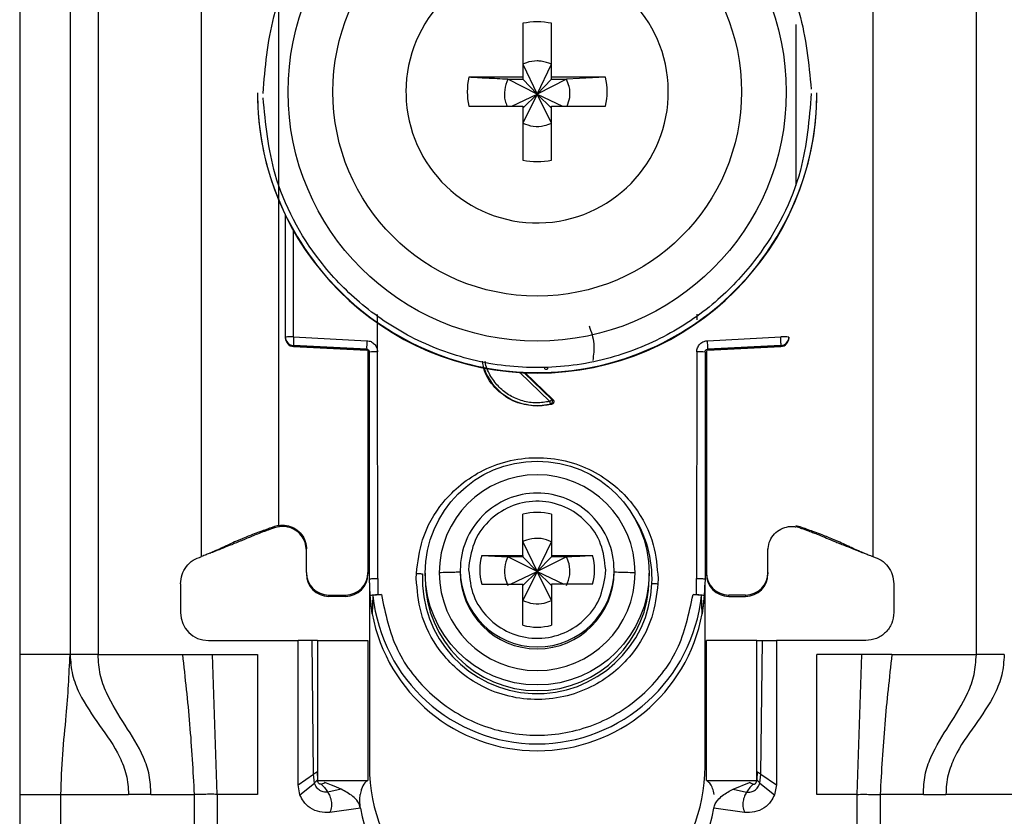
# Model space of a CAD drawing. Units: millimetres. Extents: x 277 to 4839, y 153 to 3196.
# Drawn here: x 4276 to 4311, y 1530 to 1558 of the extents above; entities that cross this region are included whole.
import ezdxf

# ---------------------------------------------------------------- set-up
doc = ezdxf.new("R2010")
doc.units = ezdxf.units.MM

msp = doc.modelspace()

# ---------------------------------------------------------------- linework, layer by layer
at = {"color": 7, "linetype": 'Continuous', "lineweight": 25}
for p, q in [((4276.282, 1578.055), (4276.282, 1535.555)), ((4278.082, 1578.055), (4278.082, 1535.555)), ((4279.082, 1578.055), (4279.082, 1535.555)), ((4310.482, 1535.555), (4310.482, 1578.055)), ((4282.782, 1539.055), (4282.782, 1572.567)), ((4285.532, 1572.669), (4285.532, 1540.18)), ((4306.782, 1572.567), (4306.782, 1539.055)), ((4294.267, 1558.112), (4294.267, 1556.182)), ((4295.297, 1556.182), (4295.297, 1558.112)), ((4294.267, 1556.647), (4294.782, 1555.58)), ((4294.782, 1555.58), (4295.297, 1556.647)), ((4294.267, 1556.182), (4292.336, 1556.182)), ((4293.731, 1556.111), (4294.267, 1556.111)), ((4294.782, 1555.58), (4293.731, 1556.111)), ((4294.267, 1556.182), (4294.267, 1556.111)), ((4294.267, 1556.111), (4294.782, 1555.58)), ((4295.832, 1556.111), (4294.782, 1555.58)), ((4294.782, 1555.58), (4295.297, 1556.111)), ((4297.228, 1556.182), (4295.297, 1556.182)), ((4295.297, 1556.111), (4295.297, 1556.182)), ((4295.297, 1556.111), (4295.832, 1556.111)), ((4297.228, 1556.182), (4295.832, 1556.111)), ((4284.782, 1555.629), (4284.782, 1555.609)), ((4290.092, 1555.667), (4290.093, 1555.572)), ((4293.88, 1555.152), (4294.782, 1555.58)), ((4294.782, 1555.58), (4294.267, 1554.546)), ((4294.267, 1555.082), (4294.782, 1555.58)), ((4295.297, 1554.546), (4294.782, 1555.58)), ((4295.297, 1555.082), (4294.782, 1555.58)), ((4294.782, 1555.58), (4295.684, 1555.152)), ((4304.782, 1555.609), (4304.782, 1555.629)), ((4292.336, 1555.152), (4294.267, 1555.152)), ((4294.267, 1555.152), (4294.267, 1553.222)), ((4295.297, 1553.222), (4295.297, 1555.152)), ((4295.297, 1555.152), (4297.228, 1555.152)), ((4285.782, 1546.899), (4285.782, 1551.252)), ((4289.077, 1546.372), (4289.078, 1547.708)), ((4300.486, 1547.713), (4300.486, 1547.517)), ((4285.782, 1546.864), (4285.782, 1546.899)), ((4285.782, 1546.854), (4285.782, 1546.864)), ((4285.782, 1546.854), (4285.782, 1546.854)), ((4286.074, 1546.907), (4288.695, 1546.771)), ((4300.869, 1546.771), (4303.49, 1546.907)), ((4303.782, 1546.899), (4303.782, 1546.864)), ((4303.782, 1546.864), (4303.782, 1546.854)), ((4303.782, 1546.854), (4303.782, 1546.854)), ((4288.687, 1546.464), (4286.066, 1546.599)), ((4286.066, 1546.565), (4286.066, 1546.599)), ((4288.687, 1546.426), (4286.066, 1546.565)), ((4286.066, 1546.565), (4286.066, 1546.564)), ((4286.066, 1546.564), (4288.692, 1546.426)), ((4288.687, 1546.426), (4288.687, 1546.464)), ((4288.732, 1546.413), (4288.732, 1538.481)), ((4288.782, 1538.262), (4288.782, 1546.364)), ((4289.082, 1538.27), (4289.077, 1546.372)), ((4300.487, 1546.372), (4300.482, 1538.27)), ((4300.782, 1546.364), (4300.782, 1538.262)), ((4300.832, 1546.413), (4300.832, 1538.481)), ((4300.872, 1546.426), (4303.498, 1546.564)), ((4303.498, 1546.599), (4300.877, 1546.464)), ((4303.498, 1546.565), (4300.877, 1546.426)), ((4300.877, 1546.464), (4300.877, 1546.426)), ((4303.498, 1546.599), (4303.498, 1546.565)), ((4303.498, 1546.564), (4303.498, 1546.565)), ((4294.352, 1545.622), (4295.346, 1544.666)), ((4295.346, 1544.666), (4295.305, 1544.674)), ((4295.303, 1544.5), (4294.782, 1544.432)), ((4294.782, 1544.45), (4294.782, 1544.432)), ((4295.26, 1544.507), (4295.303, 1544.5)), ((4294.267, 1539.099), (4294.267, 1540.567)), ((4295.297, 1540.567), (4295.297, 1539.099)), ((4285.532, 1540.167), (4285.391, 1540.129)), ((4285.396, 1540.086), (4285.391, 1540.129)), ((4285.532, 1540.121), (4285.396, 1540.086)), ((4285.532, 1540.167), (4285.532, 1540.18)), ((4304.032, 1540.167), (4304.173, 1540.129)), ((4304.167, 1540.086), (4304.032, 1540.121)), ((4304.167, 1540.086), (4304.173, 1540.129)), ((4286.532, 1538.481), (4286.532, 1539.331)), ((4294.267, 1539.587), (4294.782, 1538.521)), ((4294.782, 1538.521), (4295.297, 1539.587)), ((4303.032, 1538.481), (4303.032, 1539.331)), ((4283.09, 1539.182), (4283.115, 1539.185)), ((4292.798, 1539.099), (4294.267, 1539.099)), ((4292.798, 1539.099), (4293.731, 1539.052)), ((4294.267, 1539.052), (4293.731, 1539.052)), ((4294.782, 1538.521), (4293.731, 1539.052)), ((4294.267, 1539.099), (4294.267, 1539.052)), ((4294.267, 1539.052), (4294.782, 1538.521)), ((4295.832, 1539.052), (4294.782, 1538.521)), ((4295.297, 1539.052), (4294.782, 1538.521)), ((4295.297, 1539.099), (4296.766, 1539.099)), ((4295.297, 1539.099), (4295.297, 1539.052)), ((4295.832, 1539.052), (4295.297, 1539.052)), ((4306.449, 1539.185), (4306.474, 1539.182)), ((4292.336, 1538.721), (4292.332, 1538.584)), ((4286.532, 1538.481), (4286.532, 1538.434)), ((4288.732, 1538.481), (4288.732, 1538.434)), ((4288.812, 1537.661), (4288.782, 1538.262)), ((4288.782, 1538.113), (4288.782, 1538.262)), ((4289.082, 1538.27), (4289.091, 1537.695)), ((4290.46, 1538.27), (4290.463, 1538.454)), ((4290.782, 1538.466), (4290.782, 1538.264)), ((4292.032, 1538.576), (4292.032, 1538.508)), ((4293.829, 1538.069), (4294.782, 1538.521)), ((4294.782, 1538.521), (4294.267, 1537.487)), ((4294.782, 1538.521), (4294.267, 1538.022)), ((4295.297, 1537.487), (4294.782, 1538.521)), ((4294.782, 1538.521), (4295.734, 1538.069)), ((4294.782, 1538.521), (4295.297, 1538.022)), ((4297.228, 1538.447), (4297.232, 1538.584)), ((4297.532, 1538.508), (4297.532, 1538.576)), ((4298.782, 1538.264), (4298.782, 1538.466)), ((4299.104, 1538.27), (4299.1, 1538.085)), ((4300.473, 1537.695), (4300.482, 1538.27)), ((4300.782, 1538.262), (4300.752, 1537.661)), ((4300.832, 1538.481), (4300.832, 1538.434)), ((4303.032, 1538.481), (4303.032, 1538.434)), ((4282.032, 1538.086), (4282.032, 1537.055)), ((4288.782, 1538.113), (4288.782, 1531.555)), ((4292.798, 1538.069), (4294.267, 1538.069)), ((4294.267, 1536.6), (4294.267, 1538.069)), ((4295.297, 1538.069), (4295.297, 1536.6)), ((4296.766, 1538.069), (4295.297, 1538.069)), ((4300.782, 1531.555), (4300.782, 1538.087)), ((4307.532, 1538.086), (4307.532, 1537.055)), ((4287.332, 1537.681), (4287.932, 1537.681)), ((4287.332, 1537.634), (4287.332, 1537.681)), ((4287.932, 1537.634), (4287.332, 1537.634)), ((4287.932, 1537.681), (4287.932, 1537.634)), ((4288.884, 1537.013), (4288.812, 1537.661)), ((4288.912, 1537.661), (4288.884, 1537.013)), ((4289.091, 1537.695), (4289.211, 1537.695)), ((4300.353, 1537.695), (4300.473, 1537.695)), ((4300.68, 1537.013), (4300.652, 1537.661)), ((4300.752, 1537.661), (4300.68, 1537.013)), ((4302.232, 1537.681), (4301.632, 1537.681)), ((4301.632, 1537.634), (4301.632, 1537.681)), ((4301.632, 1537.634), (4302.232, 1537.634)), ((4302.232, 1537.681), (4302.232, 1537.634)), ((4283.032, 1536.055), (4286.232, 1536.055)), ((4286.232, 1530.905), (4286.232, 1536.055)), ((4286.732, 1536.055), (4286.232, 1536.055)), ((4286.784, 1531.278), (4286.732, 1536.055)), ((4286.932, 1536.055), (4286.932, 1531.055)), ((4286.932, 1536.055), (4288.732, 1536.055)), ((4288.732, 1536.055), (4288.732, 1531.055)), ((4300.832, 1531.055), (4300.832, 1536.055)), ((4302.632, 1536.055), (4300.832, 1536.055)), ((4302.632, 1531.055), (4302.632, 1536.055)), ((4302.78, 1531.278), (4302.832, 1536.055)), ((4302.832, 1536.055), (4303.332, 1536.055)), ((4303.332, 1536.055), (4303.332, 1530.905)), ((4306.532, 1536.055), (4303.332, 1536.055)), ((4278.082, 1535.555), (4276.282, 1535.555)), ((4279.082, 1535.555), (4282.098, 1535.555)), ((4282.098, 1535.555), (4283.171, 1535.555)), ((4283.341, 1530.555), (4283.171, 1535.555)), ((4283.171, 1535.555), (4284.782, 1535.555)), ((4284.782, 1535.555), (4284.782, 1530.555)), ((4306.392, 1535.555), (4304.782, 1535.555)), ((4304.782, 1530.555), (4304.782, 1535.555)), ((4306.223, 1530.555), (4306.392, 1535.555)), ((4307.465, 1535.555), (4306.392, 1535.555)), ((4307.465, 1535.555), (4310.482, 1535.555)), ((4286.232, 1530.905), (4286.784, 1531.278)), ((4286.818, 1530.964), (4286.784, 1531.278)), ((4286.916, 1531.364), (4286.923, 1531.075)), ((4302.648, 1531.364), (4302.64, 1531.075)), ((4302.746, 1530.964), (4302.78, 1531.278)), ((4302.78, 1531.278), (4303.332, 1530.905)), ((4286.302, 1530.537), (4286.232, 1530.905)), ((4286.302, 1530.537), (4286.818, 1530.964)), ((4286.923, 1531.075), (4286.927, 1531.067)), ((4286.932, 1531.055), (4288.732, 1531.055)), ((4287.192, 1530.978), (4287.179, 1530.982)), ((4300.832, 1531.055), (4302.632, 1531.055)), ((4301.783, 1530.741), (4302.372, 1530.978)), ((4302.372, 1530.978), (4302.384, 1530.982)), ((4302.746, 1530.964), (4303.262, 1530.537)), ((4303.332, 1530.905), (4303.262, 1530.537)), ((4276.282, 1530.555), (4277.756, 1530.555)), ((4276.282, 1530.555), (4276.282, 1506.555)), ((4277.756, 1530.555), (4280.168, 1530.555)), ((4277.756, 1506.555), (4277.756, 1530.555)), ((4280.974, 1530.555), (4280.168, 1530.555)), ((4280.974, 1530.555), (4282.522, 1530.555)), ((4282.522, 1530.555), (4282.522, 1504.555)), ((4283.341, 1530.555), (4283.341, 1504.555)), ((4284.782, 1530.555), (4283.341, 1530.555)), ((4287.78, 1530.741), (4287.294, 1530.64)), ((4301.783, 1530.741), (4302.27, 1530.64)), ((4306.223, 1530.555), (4304.782, 1530.555)), ((4306.223, 1504.555), (4306.223, 1530.555)), ((4307.042, 1530.555), (4307.042, 1504.555)), ((4308.59, 1530.555), (4307.042, 1530.555)), ((4308.59, 1530.555), (4309.396, 1530.555)), ((4311.807, 1530.555), (4309.396, 1530.555)), ((4288.466, 1530.068), (4287.371, 1529.914)), ((4302.193, 1529.914), (4301.098, 1530.068))]:
    msp.add_line(p, q, dxfattribs=at)
at = {"color": 8, "linetype": 'Continuous', "lineweight": 25}
for p, q in [((4304.032, 1558.071), (4304.032, 1552.318)), ((4286.074, 1546.907), (4286.074, 1550.694)), ((4295.237, 1544.601), (4294.165, 1545.632)), ((4295.305, 1544.674), (4294.318, 1545.624))]:
    msp.add_line(p, q, dxfattribs=at)
at = {"color": 7, "linetype": 'Continuous', "lineweight": 25}
for centre, radius in [((4294.782, 1555.658), 8.904), ((4294.782, 1555.666), 7.304), ((4294.782, 1538.467), 4)]:
    msp.add_circle(centre, radius, dxfattribs=at)
for centre, radius, start, end in [((4294.781, 1555.667), 4.689, 181.1545, 180.0002), ((4294.782, 1555.665), 2.5, 78.1135, 101.8865), ((4294.78, 1555.667), 2.498, 168.1054, 191.8946), ((4294.784, 1555.667), 2.498, 348.1054, 11.8946), ((4294.78, 1555.63), 9.998, 180.0085, 270.0112), ((4294.782, 1555.612), 10, 180.0151, 359.9849), ((4294.784, 1555.631), 9.998, 269.9897, 359.9907), ((4294.782, 1555.669), 2.5, 258.1135, 281.8865), ((4286.002, 1544.136), 2.771, 88.5169, 94.5616), ((4286.082, 1546.899), 0.3, 180.0091, 267.0105), ((4286.082, 1546.864), 0.3, 180, 266.9749), ((4286.082, 1546.864), 0.3, 180.0091, 267.0105), ((4289.061, 1546.677), 2.996, 175.5959, 181.4787), ((4291.682, 1546.541), 2.996, 175.5959, 181.4787), ((4297.882, 1546.541), 2.996, 358.5213, 4.4041), ((4303.561, 1544.136), 2.771, 85.4384, 91.4831), ((4303.482, 1546.899), 0.3, 272.9895, 359.9909), ((4303.482, 1546.864), 0.3, 273.0251, 0), ((4303.482, 1546.864), 0.3, 272.9895, 359.9909), ((4288.682, 1546.326), 0.1, 0.0091, 87.0105), ((4289.004, 1543.564), 2.809, 88.5124, 94.536), ((4300.56, 1543.564), 2.809, 85.464, 91.4876), ((4294.782, 1546.464), 2.015, 199.4099, 270.0059), ((4294.782, 1546.465), 2.015, 269.9999, 283.7243), ((4294.782, 1538.478), 3.5, 0.0149, 179.9755), ((4294.781, 1538.575), 2.749, 89.9893, 179.9911), ((4294.782, 1538.576), 2.749, 0.0073, 90.0124), ((4294.782, 1538.582), 2.05, 75.4533, 104.5467), ((4294.78, 1538.584), 2.048, 165.4435, 194.5565), ((4294.783, 1538.584), 2.048, 345.4435, 14.5565), ((4287.332, 1538.481), 0.8, 180.0098, 270.0098), ((4287.332, 1538.434), 0.8, 180.0098, 270.0098), ((4287.932, 1538.481), 0.8, 269.9902, 359.9902), ((4287.932, 1538.434), 0.8, 269.9902, 359.9902), ((4294.782, 1538.268), 4.108, 177.5695, 357.5411), ((4294.782, 1538.265), 4, 180.0145, 359.9855), ((4294.782, 1538.48), 3.5, 180.0149, 359.9755), ((4294.782, 1538.509), 2.75, 180.0061, 359.9745), ((4301.632, 1538.481), 0.8, 180.0098, 270.0098), ((4301.632, 1538.434), 0.8, 180.0098, 270.0098), ((4302.232, 1538.481), 0.8, 269.9902, 359.9902), ((4302.232, 1538.434), 0.8, 269.9902, 359.9902), ((4294.778, 1538.113), 5.996, 180, 190.5676), ((4294.786, 1538.113), 5.996, 349.4324, 360), ((4294.782, 1538.264), 5.901, 185.8609, 354.1391), ((4283.032, 1537.055), 1, 180, 270), ((4294.782, 1538.115), 6, 190.5796, 349.4204), ((4294.782, 1538.585), 2.05, 255.4533, 284.5467), ((4294.782, 1531.555), 6, 180, 224.2444), ((4294.782, 1531.555), 6, 315.7556, 0), ((4291.932, 1530.555), 3.5, 187.9893, 270), ((4297.632, 1530.555), 3.5, 270, 352.0107)]:
    msp.add_arc(centre, radius, start, end, dxfattribs=at)
at = {"color": 8, "linetype": 'Continuous', "lineweight": 25}
for centre, radius, start, end in [((4288.733, 1543.068), 0.4, 269.7599, 276.9399), ((4300.856, 1543.857), 1.189, 266.9925, 268.8243), ((4288.632, 1542.21), 0.15, 0.0027, 48.2016), ((4300.932, 1542.209), 0.15, 131.7999, 157.1971), ((4294.784, 1538.267), 4.105, 357.555, 33.9812), ((4294.782, 1538.577), 2.75, 180.0143, 359.9857)]:
    msp.add_arc(centre, radius, start, end, dxfattribs=at)
at = {"color": 7, "linetype": 'Continuous', "lineweight": 25}
for points, knots in [([(4284.982, 1555.604), (4285.059, 1556.529), (4285.233, 1558.622), (4286.552, 1561.157), (4288.308, 1563.063), (4290.131, 1564.328), (4292.313, 1565.185), (4294.706, 1565.5), (4297.103, 1565.222), (4299.298, 1564.399), (4301.14, 1563.162), (4302.925, 1561.283), (4304.284, 1558.768), (4304.49, 1556.679), (4304.581, 1555.755)], [0, 0, 0, 0, 0.0906601, 0.2050734, 0.2719075, 0.344321, 0.4209983, 0.5, 0.5790016, 0.6556789, 0.7280925, 0.7949266, 0.9093399, 1, 1, 1, 1]), ([(4295.297, 1556.647), (4295.173, 1556.694), (4295.006, 1556.757), (4294.697, 1556.773), (4294.471, 1556.738), (4294.309, 1556.666), (4294.267, 1556.647)], [0, 0, 0, 0, 0.369703, 0.5, 0.869703, 1, 1, 1, 1]), ([(4293.731, 1556.111), (4293.477, 1556.124), (4293.003, 1556.147), (4292.547, 1556.171), (4292.336, 1556.182)], [0, 0, 0, 0, 0.5351873, 1, 1, 1, 1]), ([(4293.731, 1556.111), (4293.686, 1555.988), (4293.594, 1555.741), (4293.609, 1555.399), (4293.682, 1555.215), (4293.707, 1555.152)], [0, 0, 0, 0, 0.397825, 0.795307, 1, 1, 1, 1]), ([(4295.853, 1555.152), (4295.89, 1555.253), (4295.972, 1555.477), (4295.95, 1555.819), (4295.867, 1556.026), (4295.832, 1556.111)], [0, 0, 0, 0, 0.323063, 0.720063, 1, 1, 1, 1]), ([(4304.582, 1555.604), (4304.505, 1554.679), (4304.331, 1552.586), (4303.011, 1550.051), (4301.255, 1548.145), (4299.432, 1546.88), (4297.251, 1546.023), (4294.858, 1545.708), (4292.46, 1545.986), (4290.266, 1546.81), (4288.424, 1548.047), (4286.639, 1549.925), (4285.28, 1552.44), (4285.074, 1554.53), (4284.983, 1555.453)], [0, 0, 0, 0, 0.0906601, 0.2050734, 0.2719075, 0.344321, 0.4209983, 0.5, 0.5790016, 0.6556789, 0.7280925, 0.7949266, 0.9093399, 1, 1, 1, 1]), ([(4294.267, 1554.546), (4294.39, 1554.5), (4294.638, 1554.409), (4295.004, 1554.428), (4295.211, 1554.512), (4295.297, 1554.546)], [0, 0, 0, 0, 0.369868, 0.739418, 1, 1, 1, 1]), ([(4296.639, 1547.3), (4296.713, 1547.09), (4296.857, 1546.686), (4296.797, 1546.262), (4296.768, 1546.06)], [0, 0, 0, 0, 0.521397, 1, 1, 1, 1]), ([(4288.695, 1546.771), (4288.745, 1546.763), (4288.846, 1546.748), (4288.97, 1546.653), (4289.057, 1546.524), (4289.07, 1546.423), (4289.077, 1546.372)], [0, 0, 0, 0, 0.248931, 0.499647, 0.749369, 1, 1, 1, 1]), ([(4300.487, 1546.372), (4300.488, 1546.397), (4300.491, 1546.448), (4300.525, 1546.544), (4300.581, 1546.636), (4300.666, 1546.708), (4300.757, 1546.755), (4300.828, 1546.765), (4300.869, 1546.771)], [0, 0, 0, 0, 0.125369, 0.251004, 0.500084, 0.64846, 0.797983, 1, 1, 1, 1]), ([(4288.687, 1546.464), (4288.695, 1546.463), (4288.71, 1546.461), (4288.73, 1546.452), (4288.747, 1546.441), (4288.765, 1546.422), (4288.779, 1546.397), (4288.781, 1546.374), (4288.782, 1546.364)], [0, 0, 0, 0, 0.152853, 0.297782, 0.434793, 0.563895, 0.797501, 1, 1, 1, 1]), ([(4300.782, 1546.364), (4300.783, 1546.374), (4300.785, 1546.397), (4300.799, 1546.422), (4300.816, 1546.441), (4300.834, 1546.452), (4300.854, 1546.461), (4300.869, 1546.463), (4300.877, 1546.464)], [0, 0, 0, 0, 0.202503, 0.43611, 0.565212, 0.702222, 0.847149, 1, 1, 1, 1]), ([(4294.782, 1544.432), (4294.515, 1544.463), (4293.98, 1544.523), (4293.316, 1544.997), (4292.904, 1545.538), (4292.848, 1545.923), (4292.831, 1546.043)], [0, 0, 0, 0, 0.289357, 0.578714, 0.86807, 1, 1, 1, 1]), ([(4295.083, 1545.737), (4295.074, 1545.747), (4295.061, 1545.762), (4295.054, 1545.788), (4295.053, 1545.801), (4295.052, 1545.808)], [0, 0, 0, 0, 0.500694, 0.745457, 1, 1, 1, 1]), ([(4295.26, 1544.507), (4295.259, 1544.51), (4295.258, 1544.516), (4295.252, 1544.538), (4295.245, 1544.567), (4295.239, 1544.59), (4295.237, 1544.601)], [0, 0, 0, 0, 0.242227, 0.5, 0.757773, 1, 1, 1, 1]), ([(4295.26, 1544.507), (4295.266, 1544.51), (4295.28, 1544.515), (4295.299, 1544.529), (4295.316, 1544.549), (4295.327, 1544.574), (4295.332, 1544.602), (4295.329, 1544.63), (4295.32, 1544.655), (4295.31, 1544.668), (4295.305, 1544.674)], [0, 0, 0, 0, 0.102574, 0.217846, 0.344435, 0.479175, 0.617291, 0.75325, 0.882008, 1, 1, 1, 1]), ([(4295.346, 1544.666), (4295.352, 1544.659), (4295.365, 1544.645), (4295.375, 1544.619), (4295.378, 1544.594), (4295.375, 1544.57), (4295.367, 1544.548), (4295.352, 1544.527), (4295.33, 1544.51), (4295.312, 1544.503), (4295.303, 1544.5)], [0, 0, 0, 0, 0.136473, 0.27347, 0.385792, 0.499919, 0.609964, 0.726027, 0.86163, 1, 1, 1, 1]), ([(4290.463, 1538.454), (4290.515, 1538.859), (4290.63, 1539.774), (4291.254, 1540.861), (4292.053, 1541.664), (4292.868, 1542.186), (4293.83, 1542.527), (4294.875, 1542.632), (4295.915, 1542.483), (4296.861, 1542.101), (4297.653, 1541.545), (4298.417, 1540.708), (4298.994, 1539.596), (4299.07, 1538.677), (4299.104, 1538.27)], [0, 0, 0, 0, 0.091263, 0.20597, 0.272763, 0.344995, 0.421371, 0.500001, 0.57863, 0.655006, 0.727238, 0.794031, 0.908738, 1, 1, 1, 1]), ([(4288.782, 1542.165), (4288.78, 1542.182), (4288.777, 1542.215), (4288.757, 1542.254), (4288.738, 1542.269), (4288.732, 1542.274)], [0, 0, 0, 0, 0.407068, 0.814132, 1, 1, 1, 1]), ([(4297.232, 1538.584), (4297.196, 1538.899), (4297.125, 1539.528), (4296.578, 1540.334), (4295.793, 1540.883), (4294.852, 1541.093), (4293.901, 1540.936), (4293.086, 1540.432), (4292.495, 1539.658), (4292.389, 1539.033), (4292.336, 1538.721)], [0, 0, 0, 0, 0.124989, 0.249979, 0.374973, 0.49997, 0.62497, 0.749974, 0.874982, 1, 1, 1, 1]), ([(4285.391, 1540.129), (4285.237, 1540.073), (4284.987, 1539.982), (4284.658, 1539.86), (4284.394, 1539.759), (4283.957, 1539.582), (4283.8, 1539.503), (4283.582, 1539.399), (4283.463, 1539.344), (4283.345, 1539.291), (4283.224, 1539.238), (4283.087, 1539.18), (4282.942, 1539.12), (4282.838, 1539.078), (4282.782, 1539.055)], [0, 0, 0, 0, 0.080319, 0.130233, 0.180309, 0.264649, 0.621808, 0.735592, 0.812265, 0.873332, 0.919826, 0.944893, 0.970152, 1, 1, 1, 1]), ([(4285.396, 1540.086), (4285.347, 1540.069), (4285.249, 1540.035), (4285.108, 1539.985), (4284.885, 1539.902), (4284.649, 1539.807), (4284.452, 1539.723), (4284.174, 1539.607), (4283.953, 1539.517), (4283.638, 1539.391), (4283.365, 1539.283), (4283.188, 1539.214), (4283.114, 1539.185)], [0, 0, 0, 0, 0.0277574, 0.0544791, 0.0971536, 0.2621571, 0.6042866, 0.722647, 0.8419861, 0.900315, 0.9588366, 1, 1, 1, 1]), ([(4285.532, 1540.167), (4285.628, 1540.175), (4285.819, 1540.19), (4286.095, 1540.091), (4286.324, 1539.912), (4286.48, 1539.667), (4286.529, 1539.46), (4286.531, 1539.348), (4286.532, 1539.331)], [0, 0, 0, 0, 0.192966, 0.385933, 0.578898, 0.771862, 0.964826, 1, 1, 1, 1]), ([(4286.532, 1539.278), (4286.522, 1539.374), (4286.503, 1539.566), (4286.356, 1539.822), (4286.139, 1540.017), (4285.868, 1540.128), (4285.656, 1540.14), (4285.547, 1540.123), (4285.532, 1540.121)], [0, 0, 0, 0, 0.193873, 0.387746, 0.581617, 0.775489, 0.969361, 1, 1, 1, 1]), ([(4303.032, 1539.278), (4303.041, 1539.374), (4303.06, 1539.566), (4303.208, 1539.822), (4303.425, 1540.017), (4303.696, 1540.128), (4303.907, 1540.14), (4304.017, 1540.123), (4304.032, 1540.121)], [0, 0, 0, 0, 0.193873, 0.387746, 0.581617, 0.775489, 0.969361, 1, 1, 1, 1]), ([(4304.167, 1540.086), (4304.209, 1540.072), (4304.3, 1540.04), (4304.434, 1539.992), (4304.582, 1539.938), (4304.731, 1539.881), (4304.916, 1539.806), (4305.107, 1539.725), (4305.319, 1539.636), (4305.562, 1539.537), (4305.754, 1539.46), (4305.981, 1539.369), (4306.218, 1539.276), (4306.375, 1539.214), (4306.449, 1539.185)], [0, 0, 0, 0, 0.023481, 0.050717, 0.08794, 0.167664, 0.287415, 0.527807, 0.729178, 0.803828, 0.862615, 0.911623, 0.958383, 1, 1, 1, 1]), ([(4304.173, 1540.129), (4304.327, 1540.073), (4304.576, 1539.982), (4304.906, 1539.86), (4305.17, 1539.759), (4305.607, 1539.582), (4305.764, 1539.503), (4305.982, 1539.399), (4306.101, 1539.344), (4306.218, 1539.291), (4306.34, 1539.238), (4306.476, 1539.18), (4306.622, 1539.12), (4306.726, 1539.078), (4306.782, 1539.055)], [0, 0, 0, 0, 0.080319, 0.130233, 0.180309, 0.264649, 0.621808, 0.735592, 0.812265, 0.873332, 0.919826, 0.944893, 0.970152, 1, 1, 1, 1]), ([(4295.297, 1539.587), (4295.173, 1539.634), (4295.006, 1539.698), (4294.697, 1539.714), (4294.471, 1539.679), (4294.309, 1539.606), (4294.267, 1539.587)], [0, 0, 0, 0, 0.369704, 0.5, 0.869703, 1, 1, 1, 1]), ([(4293.731, 1539.052), (4293.685, 1538.928), (4293.593, 1538.681), (4293.613, 1538.315), (4293.697, 1538.108), (4293.731, 1538.022)], [0, 0, 0, 0, 0.369868, 0.739418, 1, 1, 1, 1]), ([(4295.832, 1539.052), (4296.087, 1539.064), (4296.402, 1539.08), (4296.707, 1539.096), (4296.766, 1539.099)], [0, 0, 0, 0, 0.806925, 1, 1, 1, 1]), ([(4295.832, 1538.022), (4295.878, 1538.146), (4295.97, 1538.393), (4295.951, 1538.759), (4295.867, 1538.966), (4295.832, 1539.052)], [0, 0, 0, 0, 0.369868, 0.739417, 1, 1, 1, 1]), ([(4299.1, 1538.085), (4299.049, 1537.68), (4298.934, 1536.765), (4298.31, 1535.678), (4297.51, 1534.875), (4296.696, 1534.353), (4295.734, 1534.012), (4294.689, 1533.907), (4293.649, 1534.057), (4292.703, 1534.438), (4291.911, 1534.995), (4291.146, 1535.831), (4290.569, 1536.944), (4290.493, 1537.862), (4290.46, 1538.27)], [0, 0, 0, 0, 0.091263, 0.20597, 0.272763, 0.344995, 0.421371, 0.500001, 0.57863, 0.655006, 0.727238, 0.794031, 0.908738, 1, 1, 1, 1]), ([(4290.463, 1538.454), (4290.483, 1538.453), (4290.523, 1538.451), (4290.58, 1538.448), (4290.634, 1538.445), (4290.663, 1538.443), (4290.678, 1538.443)], [0, 0, 0, 0, 0.247497, 0.499995, 0.752496, 1, 1, 1, 1]), ([(4292.032, 1538.509), (4292.02, 1538.505), (4291.994, 1538.498), (4291.806, 1538.49), (4291.561, 1538.483), (4291.374, 1538.481), (4291.282, 1538.48)], [0, 0, 0, 0, 0.274498, 0.561337, 0.785486, 1, 1, 1, 1]), ([(4292.332, 1538.584), (4292.367, 1538.269), (4292.438, 1537.639), (4292.986, 1536.834), (4293.771, 1536.285), (4294.711, 1536.074), (4295.662, 1536.232), (4296.477, 1536.736), (4297.069, 1537.51), (4297.175, 1538.134), (4297.228, 1538.447)], [0, 0, 0, 0, 0.124989, 0.2499786, 0.3749725, 0.4999697, 0.6249703, 0.7499742, 0.8749816, 1, 1, 1, 1]), ([(4298.282, 1538.478), (4298.165, 1538.48), (4297.928, 1538.483), (4297.691, 1538.491), (4297.555, 1538.5), (4297.539, 1538.505), (4297.532, 1538.508)], [0, 0, 0, 0, 0.274515, 0.561358, 0.7855, 1, 1, 1, 1]), ([(4298.886, 1538.092), (4298.9, 1538.092), (4298.93, 1538.091), (4298.983, 1538.09), (4299.041, 1538.088), (4299.08, 1538.086), (4299.1, 1538.085)], [0, 0, 0, 0, 0.247504, 0.500005, 0.752503, 1, 1, 1, 1]), ([(4288.812, 1537.661), (4288.816, 1537.665), (4288.825, 1537.674), (4288.887, 1537.685), (4288.978, 1537.692), (4289.053, 1537.694), (4289.091, 1537.695)], [0, 0, 0, 0, 0.25696, 0.499733, 0.742889, 1, 1, 1, 1]), ([(4289.211, 1537.695), (4289.172, 1537.694), (4289.094, 1537.693), (4288.996, 1537.685), (4288.926, 1537.674), (4288.917, 1537.666), (4288.912, 1537.661)], [0, 0, 0, 0, 0.249512, 0.498979, 0.748946, 1, 1, 1, 1]), ([(4300.652, 1537.661), (4300.647, 1537.666), (4300.637, 1537.674), (4300.568, 1537.685), (4300.469, 1537.693), (4300.392, 1537.694), (4300.353, 1537.695)], [0, 0, 0, 0, 0.251054, 0.501021, 0.750488, 1, 1, 1, 1]), ([(4300.473, 1537.695), (4300.511, 1537.694), (4300.585, 1537.692), (4300.677, 1537.685), (4300.738, 1537.674), (4300.747, 1537.665), (4300.752, 1537.661)], [0, 0, 0, 0, 0.257625, 0.500268, 0.742547, 1, 1, 1, 1]), ([(4294.267, 1537.487), (4294.39, 1537.441), (4294.638, 1537.349), (4295.004, 1537.369), (4295.211, 1537.452), (4295.297, 1537.487)], [0, 0, 0, 0, 0.369868, 0.739419, 1, 1, 1, 1]), ([(4286.932, 1536.055), (4286.931, 1536.055), (4286.93, 1536.055), (4286.914, 1536.055), (4286.874, 1536.055), (4286.82, 1536.055), (4286.77, 1536.055), (4286.745, 1536.055), (4286.732, 1536.055)], [0, 0, 0, 0, 0.1243668, 0.2458745, 0.5002484, 0.7570906, 0.8778806, 1, 1, 1, 1]), ([(4302.632, 1536.055), (4302.633, 1536.055), (4302.634, 1536.055), (4302.65, 1536.055), (4302.69, 1536.055), (4302.744, 1536.055), (4302.794, 1536.055), (4302.819, 1536.055), (4302.832, 1536.055)], [0, 0, 0, 0, 0.123208, 0.244346, 0.499991, 0.75554, 0.876705, 1, 1, 1, 1]), ([(4276.282, 1535.555), (4276.282, 1534.624), (4276.282, 1532.964), (4276.282, 1531.29), (4276.282, 1530.555)], [0, 0, 0, 0, 0.560638, 1, 1, 1, 1]), ([(4277.756, 1530.555), (4277.771, 1531.038), (4277.8, 1532.016), (4277.992, 1533.643), (4278.048, 1534.829), (4278.082, 1535.555)], [0, 0, 0, 0, 0.27549, 0.556286, 1, 1, 1, 1]), ([(4278.082, 1535.555), (4278.101, 1535.307), (4278.14, 1534.806), (4278.512, 1533.911), (4279.137, 1533.023), (4279.769, 1532.15), (4280.072, 1531.379), (4280.161, 1530.915), (4280.166, 1530.675), (4280.168, 1530.555)], [0, 0, 0, 0, 0.117715, 0.238144, 0.503113, 0.767038, 0.885483, 0.942374, 1, 1, 1, 1]), ([(4280.974, 1530.555), (4280.965, 1530.79), (4280.945, 1531.269), (4280.626, 1532.134), (4280.054, 1533.028), (4279.472, 1533.934), (4279.133, 1534.822), (4279.099, 1535.312), (4279.082, 1535.555)], [0, 0, 0, 0, 0.1155, 0.234978, 0.497684, 0.760898, 0.881655, 1, 1, 1, 1]), ([(4282.098, 1535.555), (4282.192, 1534.724), (4282.38, 1533.064), (4282.475, 1531.391), (4282.522, 1530.555)], [0, 0, 0, 0, 0.499826, 1, 1, 1, 1]), ([(4307.465, 1535.555), (4307.371, 1534.724), (4307.184, 1533.064), (4307.089, 1531.391), (4307.042, 1530.555)], [0, 0, 0, 0, 0.499826, 1, 1, 1, 1]), ([(4308.59, 1530.555), (4308.599, 1530.79), (4308.619, 1531.269), (4308.938, 1532.134), (4309.51, 1533.028), (4310.092, 1533.934), (4310.431, 1534.822), (4310.465, 1535.312), (4310.482, 1535.555)], [0, 0, 0, 0, 0.1155, 0.234978, 0.497684, 0.760898, 0.881655, 1, 1, 1, 1]), ([(4311.482, 1535.555), (4311.463, 1535.307), (4311.424, 1534.806), (4311.052, 1533.911), (4310.426, 1533.023), (4309.794, 1532.15), (4309.492, 1531.379), (4309.402, 1530.915), (4309.398, 1530.675), (4309.396, 1530.555)], [0, 0, 0, 0, 0.117715, 0.238144, 0.503113, 0.767038, 0.885483, 0.942374, 1, 1, 1, 1]), ([(4286.784, 1531.278), (4286.8, 1531.289), (4286.824, 1531.305), (4286.853, 1531.324), (4286.871, 1531.337), (4286.887, 1531.347), (4286.905, 1531.358), (4286.911, 1531.362), (4286.916, 1531.364)], [0, 0, 0, 0, 0.2596802, 0.3748699, 0.4857467, 0.5980231, 0.7177602, 1, 1, 1, 1]), ([(4302.648, 1531.364), (4302.652, 1531.362), (4302.658, 1531.358), (4302.677, 1531.347), (4302.692, 1531.337), (4302.711, 1531.324), (4302.74, 1531.305), (4302.764, 1531.289), (4302.78, 1531.278)], [0, 0, 0, 0, 0.28224, 0.401977, 0.514253, 0.62513, 0.74032, 1, 1, 1, 1]), ([(4286.818, 1530.964), (4286.832, 1530.978), (4286.851, 1530.997), (4286.875, 1531.021), (4286.89, 1531.036), (4286.902, 1531.05), (4286.916, 1531.065), (4286.92, 1531.071), (4286.923, 1531.075)], [0, 0, 0, 0, 0.259083, 0.373132, 0.482724, 0.594071, 0.713752, 1, 1, 1, 1]), ([(4287.294, 1530.64), (4287.268, 1530.637), (4287.215, 1530.629), (4287.133, 1530.641), (4287.054, 1530.671), (4286.958, 1530.733), (4286.872, 1530.832), (4286.834, 1530.924), (4286.818, 1530.964)], [0, 0, 0, 0, 0.123595, 0.254391, 0.39052, 0.528876, 0.793418, 1, 1, 1, 1]), ([(4287.056, 1530.923), (4287.055, 1530.923), (4287.048, 1530.919), (4287.033, 1530.918), (4287.01, 1530.922), (4286.987, 1530.937), (4286.96, 1530.967), (4286.937, 1531.015), (4286.928, 1531.056), (4286.923, 1531.075)], [0, 0, 0, 0, 0.012202, 0.101765, 0.210279, 0.332501, 0.467809, 0.756975, 1, 1, 1, 1]), ([(4287.056, 1530.923), (4287.057, 1530.924), (4287.079, 1530.936), (4287.124, 1530.949), (4287.169, 1530.968), (4287.192, 1530.978)], [0, 0, 0, 0, 0.03244, 0.510277, 1, 1, 1, 1]), ([(4287.056, 1530.923), (4287.075, 1530.905), (4287.113, 1530.868), (4287.198, 1530.778), (4287.255, 1530.696), (4287.294, 1530.64)], [0, 0, 0, 0, 0.247438, 0.494139, 1, 1, 1, 1]), ([(4287.78, 1530.741), (4287.664, 1530.794), (4287.466, 1530.885), (4287.272, 1530.951), (4287.192, 1530.978)], [0, 0, 0, 0, 0.587755, 1, 1, 1, 1]), ([(4288.696, 1531.034), (4288.649, 1530.995), (4288.586, 1530.943), (4288.494, 1530.754), (4288.468, 1530.621), (4288.456, 1530.558)], [0, 0, 0, 0, 0.594217, 0.808782, 1, 1, 1, 1]), ([(4301.108, 1530.558), (4301.091, 1530.636), (4301.056, 1530.804), (4300.96, 1530.957), (4300.903, 1531.004), (4300.868, 1531.034)], [0, 0, 0, 0, 0.247137, 0.529933, 1, 1, 1, 1]), ([(4302.27, 1530.64), (4302.296, 1530.637), (4302.348, 1530.629), (4302.43, 1530.641), (4302.51, 1530.671), (4302.605, 1530.733), (4302.691, 1530.832), (4302.729, 1530.924), (4302.746, 1530.964)], [0, 0, 0, 0, 0.123595, 0.254391, 0.39052, 0.528876, 0.793418, 1, 1, 1, 1]), ([(4302.508, 1530.923), (4302.489, 1530.905), (4302.45, 1530.868), (4302.365, 1530.778), (4302.308, 1530.696), (4302.27, 1530.64)], [0, 0, 0, 0, 0.2474378, 0.4941391, 1, 1, 1, 1]), ([(4302.508, 1530.923), (4302.507, 1530.924), (4302.484, 1530.936), (4302.44, 1530.949), (4302.395, 1530.968), (4302.372, 1530.978)], [0, 0, 0, 0, 0.03244, 0.510277, 1, 1, 1, 1]), ([(4302.508, 1530.923), (4302.509, 1530.923), (4302.516, 1530.919), (4302.531, 1530.918), (4302.554, 1530.922), (4302.576, 1530.937), (4302.603, 1530.967), (4302.626, 1531.015), (4302.636, 1531.056), (4302.64, 1531.075)], [0, 0, 0, 0, 0.012202, 0.101765, 0.210279, 0.332501, 0.467809, 0.756975, 1, 1, 1, 1]), ([(4302.64, 1531.075), (4302.643, 1531.071), (4302.647, 1531.065), (4302.661, 1531.05), (4302.674, 1531.036), (4302.688, 1531.021), (4302.712, 1530.997), (4302.732, 1530.978), (4302.746, 1530.964)], [0, 0, 0, 0, 0.286248, 0.405929, 0.517276, 0.626868, 0.740917, 1, 1, 1, 1]), ([(4283.341, 1530.555), (4283.263, 1530.559), (4283.103, 1530.567), (4282.877, 1530.553), (4282.673, 1530.561), (4282.572, 1530.557), (4282.522, 1530.555)], [0, 0, 0, 0, 0.2452376, 0.497703, 0.7519402, 1, 1, 1, 1]), ([(4287.371, 1529.914), (4287.25, 1529.91), (4287.003, 1529.902), (4286.668, 1530.055), (4286.426, 1530.281), (4286.339, 1530.46), (4286.302, 1530.537)], [0, 0, 0, 0, 0.269461, 0.551826, 0.808362, 1, 1, 1, 1]), ([(4287.294, 1530.64), (4287.322, 1530.591), (4287.379, 1530.489), (4287.427, 1530.314), (4287.435, 1530.115), (4287.393, 1529.984), (4287.371, 1529.914)], [0, 0, 0, 0, 0.223867, 0.459444, 0.712949, 1, 1, 1, 1]), ([(4288.466, 1530.068), (4288.441, 1530.146), (4288.387, 1530.31), (4288.139, 1530.544), (4287.92, 1530.664), (4287.78, 1530.741)], [0, 0, 0, 0, 0.242947, 0.516787, 1, 1, 1, 1]), ([(4288.466, 1530.068), (4288.456, 1530.158), (4288.437, 1530.337), (4288.447, 1530.489), (4288.455, 1530.553), (4288.456, 1530.558)], [0, 0, 0, 0, 0.4866, 0.9618737, 1, 1, 1, 1]), ([(4301.098, 1530.068), (4301.111, 1530.119), (4301.138, 1530.224), (4301.296, 1530.439), (4301.525, 1530.606), (4301.722, 1530.709), (4301.783, 1530.741)], [0, 0, 0, 0, 0.157599, 0.325666, 0.791506, 1, 1, 1, 1]), ([(4302.27, 1530.64), (4302.242, 1530.591), (4302.185, 1530.489), (4302.136, 1530.314), (4302.129, 1530.115), (4302.171, 1529.984), (4302.193, 1529.914)], [0, 0, 0, 0, 0.223867, 0.459444, 0.712949, 1, 1, 1, 1]), ([(4303.262, 1530.537), (4303.225, 1530.46), (4303.138, 1530.281), (4302.896, 1530.055), (4302.56, 1529.902), (4302.313, 1529.91), (4302.193, 1529.914)], [0, 0, 0, 0, 0.191638, 0.448174, 0.730539, 1, 1, 1, 1]), ([(4306.223, 1530.555), (4306.301, 1530.559), (4306.46, 1530.567), (4306.687, 1530.553), (4306.89, 1530.561), (4306.992, 1530.557), (4307.042, 1530.555)], [0, 0, 0, 0, 0.245238, 0.497703, 0.75194, 1, 1, 1, 1])]:
    msp.add_open_spline(points, degree=3, knots=knots, dxfattribs=at)
for points in [[(4303.498, 1546.599), (4303.498, 1546.605), (4303.5, 1546.616), (4303.499, 1546.688), (4303.495, 1546.789), (4303.492, 1546.867), (4303.49, 1546.907)], [(4295.112, 1545.734), (4295.114, 1545.736), (4295.119, 1545.74), (4295.135, 1545.757), (4295.156, 1545.778), (4295.172, 1545.795), (4295.18, 1545.803)], [(4295.305, 1544.674), (4295.303, 1544.671), (4295.298, 1544.666), (4295.282, 1544.649), (4295.261, 1544.626), (4295.245, 1544.609), (4295.237, 1544.601)], [(4282.032, 1538.086), (4282.042, 1538.196), (4282.063, 1538.416), (4282.228, 1538.709), (4282.47, 1538.942), (4282.678, 1539.017), (4282.782, 1539.055)], [(4306.782, 1539.055), (4306.886, 1539.017), (4307.093, 1538.942), (4307.335, 1538.709), (4307.5, 1538.416), (4307.521, 1538.196), (4307.532, 1538.086)], [(4288.782, 1538.262), (4288.786, 1538.263), (4288.795, 1538.265), (4288.865, 1538.267), (4288.964, 1538.269), (4289.043, 1538.27), (4289.082, 1538.27)], [(4300.482, 1538.27), (4300.521, 1538.27), (4300.6, 1538.269), (4300.699, 1538.267), (4300.768, 1538.265), (4300.777, 1538.263), (4300.782, 1538.262)], [(4289.211, 1537.695), (4289.354, 1537.021), (4289.641, 1535.674), (4290.954, 1534.019), (4292.725, 1532.925), (4294.782, 1532.544), (4296.839, 1532.925), (4298.609, 1534.019), (4299.923, 1535.674), (4300.209, 1537.021), (4300.353, 1537.695)], [(4307.532, 1537.055), (4307.517, 1536.923), (4307.487, 1536.661), (4307.255, 1536.331), (4306.925, 1536.1), (4306.663, 1536.07), (4306.532, 1536.055)], [(4279.082, 1535.555), (4278.951, 1535.555), (4278.689, 1535.555), (4278.358, 1535.555), (4278.127, 1535.555), (4278.097, 1535.555), (4278.082, 1535.555)], [(4311.482, 1535.555), (4311.467, 1535.555), (4311.437, 1535.555), (4311.205, 1535.555), (4310.875, 1535.555), (4310.613, 1535.555), (4310.482, 1535.555)]]:
    msp.add_open_spline(points, degree=3, dxfattribs=at)
at = {"color": 8, "linetype": 'Continuous', "lineweight": 25}
msp.add_open_spline([(4295.237, 1544.601), (4295.074, 1544.574), (4294.75, 1544.52), (4294.258, 1544.598), (4293.804, 1544.79), (4293.409, 1545.093), (4293.116, 1545.487), (4292.952, 1545.814), (4292.927, 1546.004), (4292.924, 1546.032)], degree=3, knots=[0, 0, 0, 0, 0.16209, 0.323912, 0.485868, 0.647812, 0.809768, 0.971712, 1, 1, 1, 1], dxfattribs=at)

doc.saveas('drawing.dxf')
